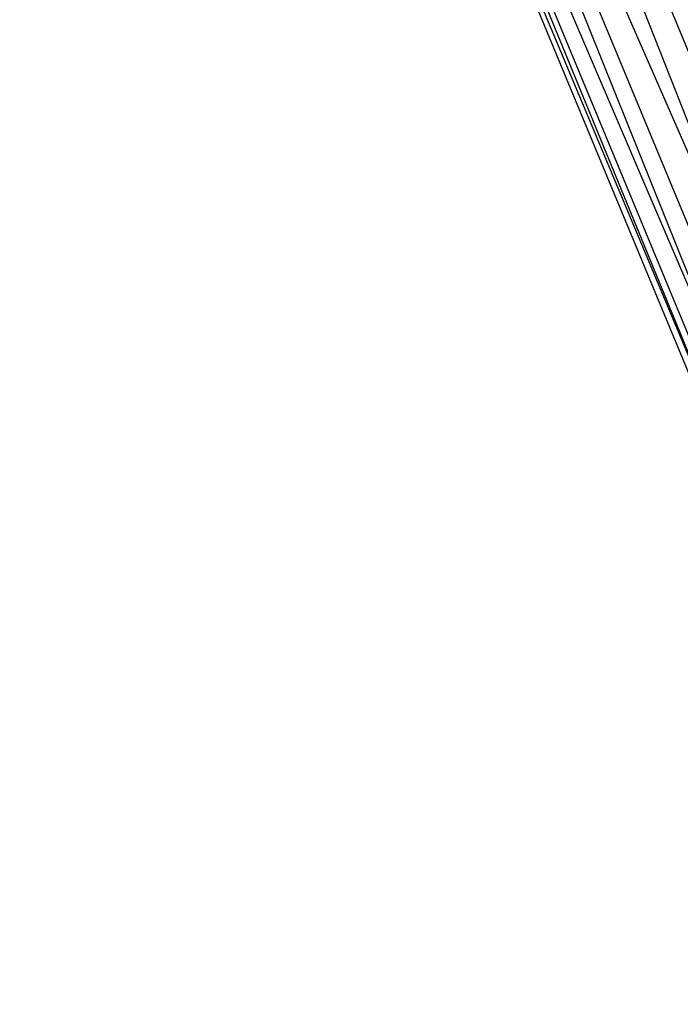
# Model space of a CAD drawing. Extents: x -602 to 3698, y -2150 to 2150.
# Drawn here: x 1009 to 1072, y -246 to -152 of the extents above; entities that cross this region are included whole.
import ezdxf

# ---------------------------------------------------------------- set-up
doc = ezdxf.new("R2010")
doc.units = 0

msp = doc.modelspace()

# ---------------------------------------------------------------- linework, layer by layer
at = {"color": 0}
for p, q in [((1020.381725, -28.369257, 542.30589), (1154.878799, -353.073917, 542.30589)), ((1020.381725, -28.369257, 485.737347), (1154.878799, -353.073917, 485.737347)), ((1149.165374, -355.891466, 494.021618), (1020.381725, -28.369257, 485.737347)), ((1014.349416, -30.41695, 534.021618), (1149.165374, -355.891466, 534.021618)), ((1154.878799, -353.073917, 542.30589), (1014.349416, -30.41695, 534.021618)), ((1014.349416, -30.41695, 494.021618), (1149.165374, -355.891466, 494.021618)), ((1145.573766, -357.662651, 503.668856), (1014.349416, -30.41695, 494.021618)), ((1010.557348, -31.704184, 524.37438), (1145.573766, -357.662651, 524.37438)), ((1149.165374, -355.891466, 534.021618), (1010.557348, -31.704184, 524.37438)), ((1010.557348, -31.704184, 503.668856), (1145.573766, -357.662651, 503.668856)), ((1144.348735, -358.26677, 514.021618), (1010.557348, -31.704184, 503.668856)), ((1009.263944, -32.143235, 514.021618), (1144.348735, -358.26677, 514.021618)), ((1145.573766, -357.662651, 524.37438), (1009.263944, -32.143235, 514.021618))]:
    msp.add_line(p, q, dxfattribs=at)

doc.saveas('drawing.dxf')
